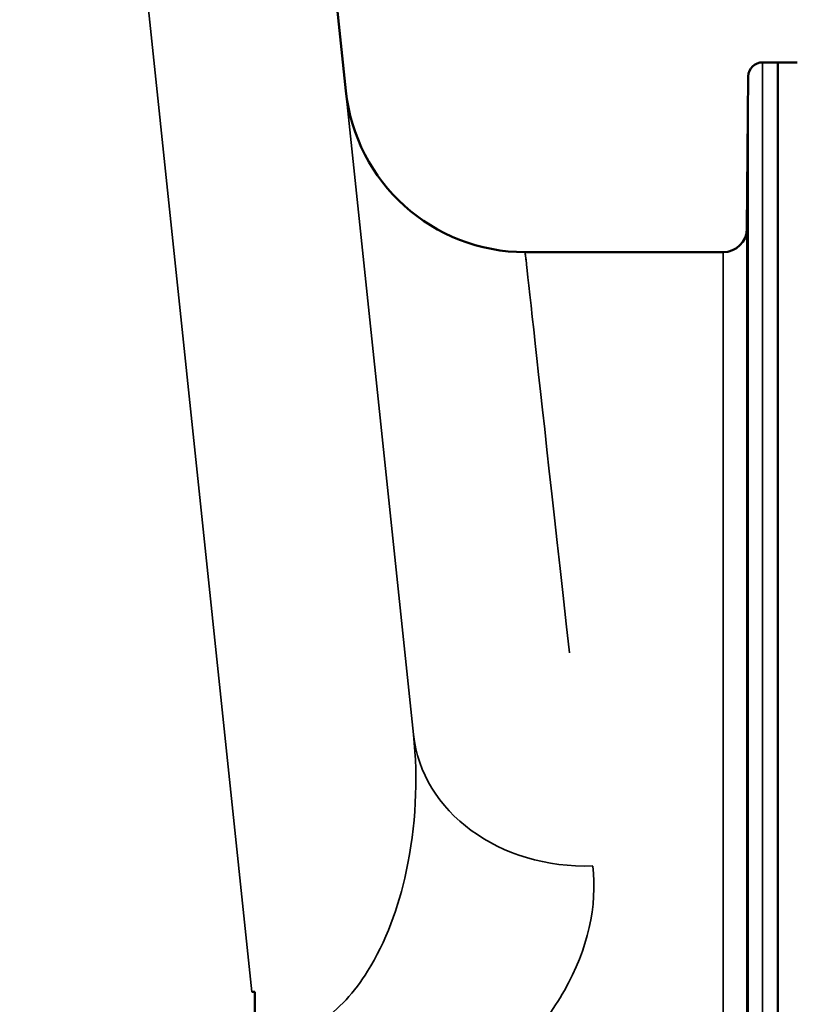
# Model space of a CAD drawing. Units: millimetres. Extents: x 0 to 14850, y 0 to 10500.
# Drawn here: x 2193 to 2357, y 7683 to 7890 of the extents above; entities that cross this region are included whole.
import ezdxf

# ---------------------------------------------------------------- set-up
doc = ezdxf.new("R2010")
doc.units = ezdxf.units.MM
doc.header["$LTSCALE"] = 50
doc.layers.add('Visible (ISO)', color=7, linetype='Continuous', lineweight=50)
doc.layers.add('Visible Narrow (ISO)', color=7, linetype='Continuous', lineweight=35)

msp = doc.modelspace()

# ---------------------------------------------------------------- linework, layer by layer
at = {"layer": 'Visible (ISO)'}
for p, q in [((2233.23, 8150.49), (2262.15, 7875.34)), ((2349.94, 7881.31), (2353.13, 7881.31)), ((2353.13, 7881.31), (2353.13, 7595.36)), ((2357.22, 7881.31), (2353.13, 7881.31)), ((2346.66, 7846.27), (2346.94, 7878.34)), ((2341.66, 7841.31), (2299.94, 7841.31)), ((2242.97, 7685.47), (2242.32, 7685.47)), ((2242.97, 7685.47), (2242.97, 7679.32))]:
    msp.add_line(p, q, dxfattribs=at)
for centre, radius, start, end in [((2349.94, 7878.31), 3, 90, 179.5), ((2299.94, 7879.31), 38, 186, 270), ((2341.66, 7846.31), 5, 270, 359.5)]:
    msp.add_arc(centre, radius, start, end, dxfattribs=at)
for points in [[(2346.82, 7860.36), (2346.81, 7859.83), (2346.81, 7859.28), (2346.8, 7858.28), (2346.79, 7857.83), (2346.79, 7857.15), (2346.78, 7856.87), (2346.78, 7856.53), (2346.78, 7856.48), (2346.78, 7856.57), (2346.78, 7856.72), (2346.78, 7857.24), (2346.79, 7857.61), (2346.79, 7858.42), (2346.8, 7858.92), (2346.81, 7860), (2346.81, 7860.57), (2346.82, 7861.64), (2346.83, 7862.2), (2346.84, 7863.21), (2346.84, 7863.66), (2346.85, 7864.35), (2346.85, 7864.64), (2346.85, 7864.98), (2346.85, 7865.04), (2346.85, 7864.94), (2346.85, 7864.79), (2346.85, 7864.26), (2346.85, 7863.89), (2346.84, 7863.07), (2346.84, 7862.56), (2346.83, 7861.47), (2346.82, 7860.9), (2346.82, 7860.36)], [(2346.82, 7835.34), (2346.81, 7834.83), (2346.81, 7834.31), (2346.8, 7833.42), (2346.79, 7833.04), (2346.79, 7832.51), (2346.78, 7832.32), (2346.78, 7832.18), (2346.78, 7832.22), (2346.78, 7832.5), (2346.78, 7832.75), (2346.78, 7833.43), (2346.79, 7833.87), (2346.79, 7834.79), (2346.8, 7835.33), (2346.81, 7836.45), (2346.81, 7837.03), (2346.82, 7838.06), (2346.83, 7838.59), (2346.84, 7839.49), (2346.84, 7839.87), (2346.85, 7840.41), (2346.85, 7840.6), (2346.85, 7840.75), (2346.85, 7840.71), (2346.85, 7840.43), (2346.85, 7840.18), (2346.85, 7839.49), (2346.85, 7839.04), (2346.84, 7838.12), (2346.84, 7837.57), (2346.83, 7836.44), (2346.82, 7835.86), (2346.82, 7835.34)], [(2346.82, 7786.8), (2346.81, 7786.32), (2346.81, 7785.86), (2346.8, 7785.1), (2346.79, 7784.8), (2346.79, 7784.44), (2346.78, 7784.35), (2346.78, 7784.4), (2346.78, 7784.54), (2346.78, 7784.99), (2346.78, 7785.33), (2346.78, 7786.16), (2346.79, 7786.66), (2346.79, 7787.66), (2346.8, 7788.23), (2346.81, 7789.35), (2346.81, 7789.91), (2346.82, 7790.88), (2346.83, 7791.36), (2346.84, 7792.13), (2346.84, 7792.43), (2346.85, 7792.8), (2346.85, 7792.89), (2346.85, 7792.84), (2346.85, 7792.7), (2346.85, 7792.25), (2346.85, 7791.91), (2346.85, 7791.07), (2346.85, 7790.57), (2346.84, 7789.56), (2346.84, 7788.99), (2346.83, 7787.85), (2346.82, 7787.29), (2346.82, 7786.8)], [(2346.82, 7716.22), (2346.81, 7715.79), (2346.81, 7715.39), (2346.8, 7714.78), (2346.79, 7714.58), (2346.79, 7714.4), (2346.78, 7714.41), (2346.78, 7714.65), (2346.78, 7714.89), (2346.78, 7715.5), (2346.78, 7715.91), (2346.78, 7716.87), (2346.79, 7717.41), (2346.79, 7718.45), (2346.8, 7719.03), (2346.81, 7720.13), (2346.81, 7720.66), (2346.82, 7721.54), (2346.83, 7721.95), (2346.84, 7722.56), (2346.84, 7722.77), (2346.85, 7722.96), (2346.85, 7722.95), (2346.85, 7722.71), (2346.85, 7722.47), (2346.85, 7721.85), (2346.85, 7721.44), (2346.85, 7720.48), (2346.85, 7719.93), (2346.84, 7718.88), (2346.84, 7718.3), (2346.83, 7717.19), (2346.82, 7716.66), (2346.82, 7716.22)]]:
    msp.add_open_spline(points, degree=3, knots=[0, 0, 0, 0, 0.159533, 0.159533, 0.319067, 0.319067, 0.478594, 0.478594, 0.63812, 0.63812, 0.797647, 0.797647, 0.957174, 0.957174, 1.116707, 1.116707, 1.276241, 1.276241, 1.436902, 1.436902, 1.597564, 1.597564, 1.758222, 1.758222, 1.918881, 1.918881, 2.079539, 2.079539, 2.240197, 2.240197, 2.400859, 2.400859, 2.56152, 2.56152, 2.56152, 2.56152], dxfattribs=at)
at = {"layer": 'Visible Narrow (ISO)'}
for p, q in [((2193.45, 8150.49), (2242.32, 7685.47)), ((2276.41, 7739.67), (2233.23, 8150.49)), ((2349.94, 7881.31), (2349.94, 7595.36)), ((2346.94, 7592.13), (2346.94, 7878.34)), ((2346.66, 7846.27), (2346.66, 7678.98)), ((2341.66, 7673.83), (2341.66, 7841.31))]:
    msp.add_line(p, q, dxfattribs=at)
for centre, major_axis, ratio, start_param, end_param in [((2385.91, 7061.31), (-85.98, 780), 0.00001, 5.81354, 6.378035), ((2314.2, 7743.65), (-37.79, -3.97), 0.832753, 0, 1.483493)]:
    msp.add_ellipse(centre, major_axis=major_axis, ratio=ratio, start_param=start_param, end_param=end_param, dxfattribs=at)
for points, knots in [([(2276.41, 7739.67), (2277.4, 7730.18), (2276.94, 7720.29), (2273.24, 7703.25), (2270.61, 7695.95), (2264.02, 7685.42), (2260.68, 7681.66), (2254.27, 7677.51), (2251.59, 7676.41), (2246.98, 7675.62), (2245.16, 7675.56), (2243.35, 7675.74)], [-14.092253, -14.092253, -14.092253, -14.092253, -9.260071, -9.260071, -5.427502, -5.427502, -2.734788, -2.734788, -1.051841, -1.051841, 0, 0, 0, 0]), ([(2299.27, 7673.81), (2302.94, 7677.64), (2305.89, 7681.65), (2313.18, 7694.51), (2315.13, 7703.49), (2314.2, 7711.95)], [7.032823, 7.032823, 7.032823, 7.032823, 9.260071, 9.260071, 14.092253, 14.092253, 14.092253, 14.092253])]:
    msp.add_open_spline(points, degree=3, knots=knots, dxfattribs=at)

doc.saveas('drawing.dxf')
